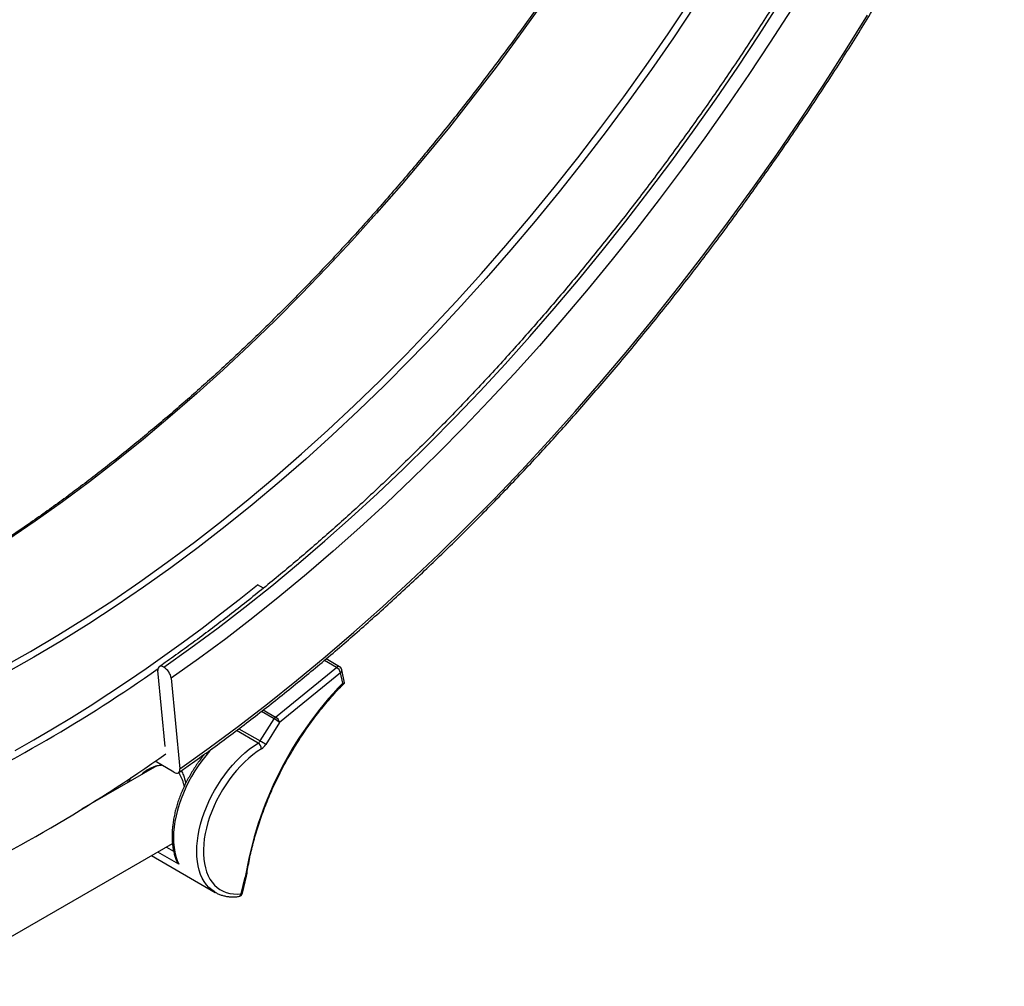
# Model space of a CAD drawing. Units: millimetres. Extents: x 0 to 420, y 0 to 297.
# Drawn here: x 361 to 387, y 85 to 111 of the extents above; entities that cross this region are included whole.
import ezdxf

# ---------------------------------------------------------------- set-up
doc = ezdxf.new("R2010")
doc.units = ezdxf.units.MM

msp = doc.modelspace()

# ---------------------------------------------------------------- linework, layer by layer
at = {"color": 7, "linetype": 'Continuous', "lineweight": 25}
for p, q in [((367.292, 95.61), (367.133, 95.701)), ((369.315, 93.52), (368.956, 93.728)), ((367.613, 92.181), (369.235, 93.502)), ((364.679, 91.395), (364.485, 93.415)), ((364.839, 93.211), (365.07, 90.807)), ((369.341, 93.361), (367.719, 92.04)), ((369.397, 93.079), (369.341, 93.361)), ((369.443, 93.094), (369.375, 93.436)), ((367.204, 91.544), (367.572, 92.134)), ((367.719, 92.04), (367.351, 91.451)), ((364.457, 90.884), (362.453, 89.727)), ((364.911, 90.716), (364.412, 91.005)), ((362.569, 89.803), (362.572, 89.796)), ((358.296, 85.018), (364.871, 88.814)), ((364.318, 88.494), (366.009, 87.518)), ((366.699, 87.478), (366.808, 87.918)), ((366.732, 87.499), (366.842, 87.944))]:
    msp.add_line(p, q, dxfattribs=at)
at = {"color": 8, "linetype": 'Continuous', "lineweight": 25}
for p, q in [((369.235, 93.502), (368.91, 93.689)), ((367.572, 92.134), (367.235, 92.329)), ((367.287, 92.37), (367.613, 92.181)), ((367.148, 91.486), (366.57, 91.82)), ((366.638, 91.871), (367.204, 91.544)), ((362.587, 89.81), (362.588, 89.805)), ((365.04, 88.264), (364.48, 88.587)), ((364.712, 88.721), (364.903, 88.611))]:
    msp.add_line(p, q, dxfattribs=at)
at = {"color": 8, "linetype": 'Continuous', "lineweight": 25, "flags": 128}
for points in [[(360.368, 93.514), (361.097, 93.924), (361.826, 94.356), (362.554, 94.809), (363.282, 95.284), (364.008, 95.78), (364.731, 96.297), (365.453, 96.834), (366.171, 97.391), (366.886, 97.968), (367.597, 98.564), (368.303, 99.179), (369.005, 99.813), (369.701, 100.464), (370.391, 101.133), (371.075, 101.819), (371.752, 102.522), (372.422, 103.241), (373.084, 103.976), (373.737, 104.725), (374.382, 105.489), (375.018, 106.268), (375.645, 107.06), (376.261, 107.865), (376.867, 108.682), (377.463, 109.512), (378.047, 110.352), (378.619, 111.204)], [(374.678, 111.119), (374.083, 110.29), (373.477, 109.472), (372.861, 108.667), (372.234, 107.875), (371.598, 107.097), (370.953, 106.332), (370.299, 105.583), (369.637, 104.848), (368.968, 104.129), (368.291, 103.427), (367.607, 102.741), (366.917, 102.072), (366.221, 101.42), (365.519, 100.787), (364.813, 100.172), (364.102, 99.576), (363.387, 98.999), (362.668, 98.441), (361.947, 97.904), (361.223, 97.387), (360.497, 96.891)], [(364.643, 93.505), (365.364, 94.019), (366.083, 94.552), (366.798, 95.103), (367.511, 95.673), (368.22, 96.261), (368.925, 96.866), (369.625, 97.489), (370.321, 98.129), (371.012, 98.785), (371.697, 99.457), (372.375, 100.145), (373.048, 100.849), (373.713, 101.567), (374.371, 102.3), (375.022, 103.047), (375.664, 103.807), (376.299, 104.581), (376.924, 105.367), (377.54, 106.165), (378.146, 106.976), (378.743, 107.797), (379.329, 108.629), (379.905, 109.472), (380.47, 110.324), (381.023, 111.185)], [(365.07, 90.807), (365.848, 91.362), (366.624, 91.937), (367.398, 92.533), (368.168, 93.149), (368.933, 93.784), (369.695, 94.438), (370.452, 95.111), (371.204, 95.802), (371.95, 96.511), (372.69, 97.237), (373.423, 97.98), (374.149, 98.74), (374.868, 99.516), (375.579, 100.308), (376.282, 101.115), (376.976, 101.936), (377.661, 102.772), (378.337, 103.621), (379.002, 104.484), (379.658, 105.359), (380.302, 106.247), (380.936, 107.146), (381.558, 108.056), (382.168, 108.977), (382.766, 109.907), (383.351, 110.847)], [(366.01, 87.517), (365.994, 87.527), (365.915, 87.582), (365.842, 87.647), (365.775, 87.721), (365.716, 87.804), (365.664, 87.896), (365.62, 87.996), (365.583, 88.105), (365.554, 88.22), (365.533, 88.342), (365.521, 88.47), (365.517, 88.603), (365.521, 88.742), (365.533, 88.884), (365.553, 89.03), (365.582, 89.178), (365.618, 89.328), (365.662, 89.48), (365.714, 89.632), (365.773, 89.784), (365.839, 89.935), (365.912, 90.084), (365.991, 90.23), (366.076, 90.373), (366.166, 90.513), (366.262, 90.648), (366.362, 90.777), (366.466, 90.901), (366.574, 91.018), (366.685, 91.128), (366.798, 91.23), (366.914, 91.324), (367.03, 91.41), (367.148, 91.486)], [(365.925, 91.343), (365.859, 91.271), (365.755, 91.148), (365.654, 91.019), (365.558, 90.885), (365.467, 90.746), (365.381, 90.603), (365.301, 90.457), (365.228, 90.308), (365.161, 90.158), (365.101, 90.006), (365.049, 89.854), (365.004, 89.702), (364.967, 89.551), (364.937, 89.403), (364.916, 89.257), (364.903, 89.114), (364.898, 88.975), (364.901, 88.841), (364.913, 88.712), (364.933, 88.59), (364.961, 88.474), (364.997, 88.365), (365.04, 88.264)], [(363.134, 90.12), (363.135, 90.134), (363.137, 90.157)], [(363.326, 90.279), (363.323, 90.252), (363.32, 90.227)]]:
    msp.add_lwpolyline(points, dxfattribs=at)
at = {"color": 7, "linetype": 'Continuous', "lineweight": 25, "flags": 128}
for points in [[(378.763, 111.106), (378.189, 110.252), (377.603, 109.408), (377.006, 108.576), (376.398, 107.756), (375.779, 106.948), (375.151, 106.154), (374.513, 105.373), (373.866, 104.606), (373.21, 103.854), (372.546, 103.117), (371.874, 102.396), (371.195, 101.691), (370.509, 101.003), (369.817, 100.332), (369.118, 99.678), (368.415, 99.043), (367.706, 98.426), (366.993, 97.828), (366.276, 97.249), (365.555, 96.69), (364.831, 96.151), (364.105, 95.633), (363.377, 95.135), (362.647, 94.659), (361.917, 94.204), (361.186, 93.771), (360.454, 93.36)], [(381.316, 110.996), (380.759, 110.13), (380.191, 109.272), (379.612, 108.425), (379.022, 107.588), (378.422, 106.761), (377.812, 105.946), (377.192, 105.143), (376.563, 104.352), (375.925, 103.574), (375.279, 102.809), (374.625, 102.058), (373.962, 101.321), (373.293, 100.598), (372.617, 99.891), (371.934, 99.198), (371.245, 98.522), (370.55, 97.862), (369.85, 97.219), (369.146, 96.592), (368.436, 95.983), (367.723, 95.392), (367.006, 94.819), (366.286, 94.264), (365.564, 93.728), (364.839, 93.211)], [(360.687, 91.293), (361.186, 91.576), (361.685, 91.869), (362.183, 92.172), (362.682, 92.483), (363.18, 92.805), (363.677, 93.135), (364.174, 93.475), (364.67, 93.824), (365.165, 94.182), (365.659, 94.549), (366.152, 94.924), (366.643, 95.308), (367.133, 95.701)], [(364.643, 93.505), (364.609, 93.522), (364.577, 93.53), (364.548, 93.53), (364.524, 93.521), (364.505, 93.505), (364.492, 93.481), (364.485, 93.451), (364.485, 93.415)], [(367.239, 91.335), (367.125, 91.26), (367.011, 91.176), (366.899, 91.084), (366.789, 90.984), (366.681, 90.876), (366.577, 90.762), (366.476, 90.641), (366.38, 90.514), (366.288, 90.382), (366.201, 90.245), (366.12, 90.105), (366.045, 89.962), (365.977, 89.816), (365.915, 89.669), (365.86, 89.521), (365.813, 89.373), (365.773, 89.226), (365.741, 89.081), (365.717, 88.938), (365.702, 88.798), (365.694, 88.661), (365.695, 88.53), (365.704, 88.403), (365.721, 88.282), (365.746, 88.168), (365.779, 88.06), (365.82, 87.96), (365.869, 87.869), (365.925, 87.785), (365.988, 87.711), (366.057, 87.647), (366.133, 87.591), (366.215, 87.547), (366.303, 87.512), (366.396, 87.487), (366.493, 87.474), (366.594, 87.471), (366.699, 87.478)], [(364.911, 90.716), (364.946, 90.7), (364.978, 90.692), (365.007, 90.692), (365.031, 90.7), (365.05, 90.717), (365.063, 90.741), (365.07, 90.771), (365.07, 90.807)], [(363.691, 90.518), (363.682, 90.465), (363.677, 90.434)]]:
    msp.add_lwpolyline(points, dxfattribs=at)
at = {"color": 7, "linetype": 'Continuous', "lineweight": 25}
for centre, radius, start, end in [((341.416, 126.205), 40.05, 295.0969, 305.1753), ((364.419, 93.145), 0.425, 8.9808, 58.1261), ((369.111, 93.298), 0.238, 15.3216, 58.7299), ((369.253, 93.412), 0.125, 11.2042, 60.0027), ((376.294, 86.388), 9.609, 135.8727, 170.8378), ((367.736, 92.033), 0.193, 129.7946, 148.46), ((367.489, 91.977), 0.238, 15.3216, 58.7299), ((366.554, 90.369), 2.037, 55.11, 60.012), ((367.05, 91.636), 0.179, 302.9554, 329.0133), ((367.042, 91.32), 0.197, 4.3072, 57.601), ((366.186, 89.779), 2.037, 55.11, 60.012), ((367.044, 91.635), 0.358, 302.9554, 329.0133), ((339.982, 126.287), 42.916, 295.4343, 305.1628), ((366.611, 87.529), 0.125, 276.8673, 346.1256)]:
    msp.add_arc(centre, radius, start, end, dxfattribs=at)
at = {"color": 8, "linetype": 'Continuous', "lineweight": 25}
for centre, radius, start, end in [((369.288, 93.454), 0.0715, 67.8362, 138.1662), ((369.297, 93.426), 0.0787, 303.8467, 7.2708), ((366.608, 87.496), 0.0927, 280.8412, 348.8509), ((366.699, 87.514), 0.0359, 269.6022, 335.5226)]:
    msp.add_arc(centre, radius, start, end, dxfattribs=at)
at = {"color": 7, "linetype": 'Continuous', "lineweight": 25}
for points, knots in [([(365.036, 90.704), (365.12, 90.763), (365.364, 90.934), (365.767, 91.222), (366.244, 91.573), (366.72, 91.931), (367.195, 92.296), (367.669, 92.669), (368.141, 93.05), (368.612, 93.437), (369.082, 93.832), (369.549, 94.234), (370.015, 94.643), (370.479, 95.059), (370.941, 95.481), (371.401, 95.911), (371.859, 96.347), (372.314, 96.789), (372.767, 97.238), (373.218, 97.693), (373.665, 98.155), (374.111, 98.623), (374.553, 99.096), (374.992, 99.576), (375.429, 100.061), (375.862, 100.553), (376.293, 101.049), (376.72, 101.552), (377.143, 102.059), (377.563, 102.572), (377.98, 103.09), (378.393, 103.613), (378.802, 104.141), (379.207, 104.674), (379.609, 105.212), (380.006, 105.754), (380.399, 106.3), (380.788, 106.851), (381.173, 107.406), (381.554, 107.966), (381.93, 108.529), (382.301, 109.096), (382.668, 109.666), (383.031, 110.241), (383.388, 110.818), (383.741, 111.399), (384.088, 111.983), (384.431, 112.571), (384.769, 113.161), (385.101, 113.754), (385.428, 114.35), (385.75, 114.948), (386.067, 115.549), (386.378, 116.152), (386.684, 116.757), (386.984, 117.364), (387.278, 117.973), (387.567, 118.583), (387.85, 119.196), (388.127, 119.809), (388.398, 120.425), (388.664, 121.041), (388.923, 121.658), (389.176, 122.277), (389.423, 122.896), (389.664, 123.515), (389.899, 124.136), (390.127, 124.756), (390.349, 125.377), (390.565, 125.998), (390.774, 126.619), (390.976, 127.24), (391.173, 127.86), (391.362, 128.481), (391.545, 129.1), (391.721, 129.719), (391.891, 130.337), (392.054, 130.953), (392.21, 131.569), (392.359, 132.184), (392.502, 132.797), (392.637, 133.408), (392.766, 134.018), (392.888, 134.626), (393.002, 135.232), (393.11, 135.836), (393.211, 136.438), (393.305, 137.038), (393.391, 137.635), (393.471, 138.229), (393.543, 138.821), (393.609, 139.41), (393.667, 139.995), (393.718, 140.578), (393.762, 141.158), (393.799, 141.734), (393.828, 142.306), (393.851, 142.875), (393.866, 143.44), (393.874, 144.001), (393.875, 144.558), (393.868, 145.112), (393.855, 145.66), (393.834, 146.205), (393.806, 146.745), (393.771, 147.28), (393.728, 147.81), (393.679, 148.336), (393.622, 148.857), (393.558, 149.372), (393.487, 149.883), (393.409, 150.388), (393.324, 150.887), (393.231, 151.381), (393.132, 151.869), (393.025, 152.352), (392.912, 152.829), (392.791, 153.299), (392.664, 153.764), (392.529, 154.222), (392.388, 154.674), (392.24, 155.12), (392.084, 155.559), (391.922, 155.991), (391.754, 156.417), (391.578, 156.836), (391.396, 157.248), (391.207, 157.653), (391.011, 158.051), (390.809, 158.442), (390.6, 158.825), (390.385, 159.201), (390.164, 159.57), (389.936, 159.931), (389.701, 160.285), (389.461, 160.631), (389.214, 160.969), (388.961, 161.299), (388.702, 161.621), (388.437, 161.935), (388.166, 162.241), (387.889, 162.539), (387.606, 162.829), (387.317, 163.111), (387.023, 163.384), (386.723, 163.649), (386.418, 163.906), (386.106, 164.154), (385.79, 164.393), (385.468, 164.624), (385.214, 164.798), (385.066, 164.893), (385.029, 164.916)], [0, 0, 0, 0, 0.0035401, 0.0102634, 0.0169867, 0.0237098, 0.0304328, 0.0371557, 0.0438784, 0.050601, 0.0573234, 0.0640457, 0.0707678, 0.0774898, 0.0842117, 0.0909334, 0.097655, 0.1043764, 0.1110977, 0.1178189, 0.12454, 0.1312609, 0.1379818, 0.1447025, 0.1514231, 0.1581436, 0.164864, 0.1715843, 0.1783045, 0.1850246, 0.1917446, 0.1984646, 0.2051844, 0.2119043, 0.218624, 0.2253437, 0.2320633, 0.2387828, 0.2455024, 0.2522218, 0.2589413, 0.2656607, 0.27238, 0.2790994, 0.2858187, 0.292538, 0.2992573, 0.3059766, 0.3126959, 0.3194152, 0.3261345, 0.3328538, 0.3395731, 0.3462925, 0.3530119, 0.3597313, 0.3664507, 0.3731702, 0.3798897, 0.3866093, 0.393329, 0.4000487, 0.4067684, 0.4134882, 0.4202081, 0.4269281, 0.4336482, 0.4403683, 0.4470885, 0.4538089, 0.4605293, 0.4672498, 0.4739705, 0.4806912, 0.4874121, 0.4941331, 0.5008542, 0.5075755, 0.5142969, 0.5210184, 0.52774, 0.5344618, 0.5411837, 0.5479058, 0.5546281, 0.5613504, 0.568073, 0.5747956, 0.5815185, 0.5882415, 0.5949646, 0.6016879, 0.6084113, 0.6151349, 0.6218586, 0.6285825, 0.6353065, 0.6420306, 0.6487548, 0.6554791, 0.6622036, 0.6689281, 0.6756527, 0.6823773, 0.689102, 0.6958267, 0.7025514, 0.7092761, 0.7160007, 0.7227252, 0.7294496, 0.7361739, 0.742898, 0.7496218, 0.7563454, 0.7630687, 0.7697916, 0.7765141, 0.7832361, 0.7899577, 0.7966786, 0.8033989, 0.8101185, 0.8168373, 0.8235552, 0.8302723, 0.8369883, 0.8437034, 0.8504173, 0.85713, 0.8638415, 0.8705516, 0.8772604, 0.8839678, 0.8906737, 0.8973781, 0.9040809, 0.9107822, 0.9174819, 0.9241801, 0.9308767, 0.9375718, 0.9442654, 0.9509575, 0.9576483, 0.9643379, 0.9710262, 0.9777135, 0.9843998, 0.9910853, 0.9977701, 1, 1, 1, 1]), ([(333.291, 109.951), (333.292, 110.042), (333.292, 110.304), (333.299, 110.741), (333.313, 111.265), (333.335, 111.792), (333.363, 112.322), (333.399, 112.857), (333.442, 113.394), (333.493, 113.935), (333.55, 114.48), (333.614, 115.027), (333.685, 115.577), (333.764, 116.129), (333.849, 116.685), (333.942, 117.242), (334.041, 117.802), (334.148, 118.364), (334.261, 118.928), (334.382, 119.494), (334.509, 120.062), (334.643, 120.631), (334.784, 121.202), (334.931, 121.774), (335.086, 122.347), (335.247, 122.921), (335.414, 123.496), (335.589, 124.071), (335.769, 124.647), (335.957, 125.223), (336.151, 125.8), (336.351, 126.376), (336.558, 126.953), (336.771, 127.529), (336.99, 128.105), (337.216, 128.681), (337.447, 129.255), (337.685, 129.829), (337.929, 130.402), (338.178, 130.974), (338.434, 131.545), (338.696, 132.114), (338.963, 132.682), (339.236, 133.248), (339.514, 133.812), (339.799, 134.374), (340.088, 134.934), (340.383, 135.492), (340.684, 136.047), (340.989, 136.6), (341.3, 137.15), (341.616, 137.697), (341.937, 138.241), (342.263, 138.782), (342.594, 139.319), (342.929, 139.854), (343.27, 140.385), (343.614, 140.912), (343.964, 141.435), (344.317, 141.954), (344.675, 142.469), (345.038, 142.98), (345.404, 143.487), (345.775, 143.989), (346.149, 144.487), (346.527, 144.979), (346.909, 145.467), (347.295, 145.95), (347.684, 146.428), (348.077, 146.9), (348.473, 147.368), (348.872, 147.829), (349.274, 148.285), (349.68, 148.736), (350.088, 149.18), (350.5, 149.619), (350.914, 150.051), (351.33, 150.478), (351.749, 150.898), (352.171, 151.311), (352.594, 151.718), (353.02, 152.119), (353.448, 152.513), (353.878, 152.9), (354.31, 153.28), (354.744, 153.653), (355.179, 154.019), (355.616, 154.378), (356.054, 154.729), (356.493, 155.073), (356.934, 155.41), (357.376, 155.739), (357.818, 156.06), (358.262, 156.374), (358.706, 156.68), (359.151, 156.978), (359.596, 157.268), (360.042, 157.55), (360.487, 157.824), (360.933, 158.09), (361.379, 158.348), (361.825, 158.597), (362.271, 158.838), (362.717, 159.07), (363.162, 159.294), (363.606, 159.51), (364.05, 159.716), (364.493, 159.915), (364.935, 160.104), (365.376, 160.285), (365.816, 160.457), (366.255, 160.62), (366.692, 160.774), (367.128, 160.919), (367.563, 161.056), (367.995, 161.183), (368.426, 161.301), (368.855, 161.411), (369.282, 161.511), (369.707, 161.602), (370.13, 161.684), (370.55, 161.757), (370.968, 161.821), (371.384, 161.875), (371.796, 161.921), (372.206, 161.957), (372.613, 161.984), (373.017, 162.002), (373.419, 162.01), (373.816, 162.009), (374.211, 161.999), (374.602, 161.98), (374.99, 161.952), (375.374, 161.914), (375.755, 161.867), (376.132, 161.811), (376.505, 161.746), (376.874, 161.672), (377.239, 161.588), (377.6, 161.496), (377.956, 161.394), (378.309, 161.283), (378.657, 161.163), (379, 161.034), (379.285, 160.92), (379.453, 160.845), (379.511, 160.819)], [0, 0, 0, 0, 0.003676, 0.010664, 0.017652, 0.024639, 0.031627, 0.038615, 0.045603, 0.052591, 0.059579, 0.066567, 0.073555, 0.080543, 0.087532, 0.09452, 0.101509, 0.108498, 0.115486, 0.122475, 0.129464, 0.136453, 0.143442, 0.150432, 0.157421, 0.16441, 0.1714, 0.178389, 0.185379, 0.192369, 0.199358, 0.206348, 0.213338, 0.220328, 0.227318, 0.234308, 0.241298, 0.248288, 0.255279, 0.262269, 0.269259, 0.276249, 0.28324, 0.29023, 0.297221, 0.304211, 0.311201, 0.318192, 0.325182, 0.332173, 0.339163, 0.346154, 0.353144, 0.360135, 0.367125, 0.374116, 0.381106, 0.388097, 0.395087, 0.402078, 0.409068, 0.416058, 0.423049, 0.430039, 0.437029, 0.444019, 0.45101, 0.458, 0.46499, 0.47198, 0.47897, 0.485959, 0.492949, 0.499939, 0.506929, 0.513918, 0.520908, 0.527897, 0.534886, 0.541876, 0.548865, 0.555854, 0.562843, 0.569832, 0.576821, 0.583809, 0.590798, 0.597787, 0.604775, 0.611763, 0.618751, 0.62574, 0.632728, 0.639716, 0.646703, 0.653691, 0.660679, 0.667666, 0.674654, 0.681641, 0.688629, 0.695616, 0.702603, 0.70959, 0.716578, 0.723565, 0.730552, 0.737539, 0.744527, 0.751514, 0.758501, 0.765489, 0.772476, 0.779464, 0.786452, 0.79344, 0.800429, 0.807418, 0.814407, 0.821396, 0.828386, 0.835376, 0.842367, 0.849359, 0.856351, 0.863343, 0.870337, 0.877331, 0.884326, 0.891322, 0.898318, 0.905316, 0.912315, 0.919314, 0.926315, 0.933316, 0.940319, 0.947323, 0.954328, 0.961334, 0.968341, 0.975348, 0.982357, 0.989366, 0.996377, 1, 1, 1, 1]), ([(383.18, 161.799), (383.259, 161.747), (383.442, 161.627), (383.724, 161.428), (384.026, 161.204), (384.322, 160.971), (384.614, 160.73), (384.899, 160.48), (385.179, 160.222), (385.453, 159.956), (385.721, 159.681), (385.984, 159.399), (386.24, 159.108), (386.491, 158.809), (386.736, 158.502), (386.974, 158.188), (387.207, 157.866), (387.433, 157.536), (387.653, 157.198), (387.866, 156.853), (388.074, 156.5), (388.275, 156.14), (388.469, 155.773), (388.657, 155.399), (388.839, 155.017), (389.014, 154.629), (389.182, 154.233), (389.344, 153.831), (389.499, 153.422), (389.648, 153.006), (389.789, 152.584), (389.924, 152.155), (390.052, 151.72), (390.174, 151.279), (390.288, 150.831), (390.395, 150.378), (390.496, 149.919), (390.589, 149.453), (390.676, 148.983), (390.756, 148.506), (390.828, 148.024), (390.894, 147.537), (390.952, 147.044), (391.004, 146.546), (391.048, 146.044), (391.086, 145.536), (391.116, 145.024), (391.139, 144.506), (391.155, 143.985), (391.164, 143.459), (391.165, 142.929), (391.16, 142.394), (391.147, 141.856), (391.128, 141.313), (391.101, 140.767), (391.067, 140.217), (391.026, 139.664), (390.978, 139.108), (390.923, 138.548), (390.86, 137.985), (390.791, 137.419), (390.714, 136.85), (390.631, 136.279), (390.54, 135.705), (390.443, 135.129), (390.338, 134.55), (390.227, 133.97), (390.109, 133.387), (389.983, 132.803), (389.851, 132.216), (389.712, 131.629), (389.566, 131.039), (389.414, 130.449), (389.255, 129.857), (389.089, 129.265), (388.916, 128.671), (388.737, 128.077), (388.551, 127.483), (388.359, 126.888), (388.16, 126.292), (387.955, 125.697), (387.743, 125.101), (387.525, 124.506), (387.301, 123.911), (387.07, 123.317), (386.834, 122.723), (386.591, 122.13), (386.342, 121.537), (386.087, 120.946), (385.827, 120.356), (385.56, 119.768), (385.288, 119.18), (385.009, 118.595), (384.726, 118.011), (384.436, 117.429), (384.141, 116.849), (383.841, 116.271), (383.535, 115.695), (383.224, 115.122), (382.907, 114.552), (382.586, 113.984), (382.259, 113.419), (381.927, 112.857), (381.591, 112.298), (381.249, 111.743), (380.903, 111.191), (380.552, 110.642), (380.197, 110.097), (379.837, 109.556), (379.472, 109.019), (379.103, 108.486), (378.73, 107.957), (378.353, 107.433), (377.972, 106.913), (377.587, 106.397), (377.198, 105.886), (376.805, 105.38), (376.408, 104.879), (376.008, 104.383), (375.604, 103.892), (375.197, 103.407), (374.787, 102.927), (374.373, 102.452), (373.957, 101.983), (373.537, 101.52), (373.115, 101.063), (372.689, 100.611), (372.261, 100.166), (371.831, 99.727), (371.398, 99.294), (370.962, 98.868), (370.525, 98.448), (370.085, 98.035), (369.643, 97.629), (369.199, 97.229), (368.753, 96.836), (368.306, 96.451), (367.857, 96.072), (367.406, 95.701), (366.954, 95.337), (366.501, 94.98), (366.047, 94.63), (365.591, 94.289), (365.135, 93.954), (364.777, 93.699), (364.572, 93.555), (364.519, 93.518)], [0, 0, 0, 0, 0.005305, 0.012331, 0.019357, 0.026382, 0.033406, 0.040429, 0.04745, 0.05447, 0.061489, 0.068505, 0.07552, 0.082533, 0.089545, 0.096554, 0.103561, 0.110567, 0.11757, 0.124572, 0.131572, 0.13857, 0.145567, 0.152562, 0.159555, 0.166548, 0.173538, 0.180528, 0.187516, 0.194504, 0.20149, 0.208476, 0.21546, 0.222444, 0.229428, 0.23641, 0.243393, 0.250374, 0.257356, 0.264337, 0.271318, 0.278298, 0.285279, 0.292259, 0.299239, 0.306219, 0.313199, 0.320179, 0.327159, 0.334139, 0.341119, 0.348099, 0.355079, 0.362059, 0.36904, 0.37602, 0.383001, 0.389982, 0.396963, 0.403944, 0.410925, 0.417906, 0.424888, 0.43187, 0.438852, 0.445834, 0.452816, 0.459798, 0.466781, 0.473764, 0.480747, 0.48773, 0.494713, 0.501696, 0.50868, 0.515664, 0.522648, 0.529631, 0.536616, 0.5436, 0.550584, 0.557569, 0.564553, 0.571538, 0.578523, 0.585508, 0.592493, 0.599478, 0.606463, 0.613448, 0.620433, 0.627419, 0.634404, 0.641389, 0.648375, 0.65536, 0.662346, 0.669332, 0.676317, 0.683303, 0.690288, 0.697274, 0.70426, 0.711245, 0.718231, 0.725217, 0.732202, 0.739188, 0.746173, 0.753159, 0.760144, 0.767129, 0.774115, 0.7811, 0.788085, 0.79507, 0.802055, 0.80904, 0.816025, 0.82301, 0.829994, 0.836979, 0.843963, 0.850948, 0.857932, 0.864916, 0.8719, 0.878883, 0.885867, 0.89285, 0.899834, 0.906817, 0.9138, 0.920783, 0.927765, 0.934748, 0.94173, 0.948712, 0.955694, 0.962676, 0.969657, 0.976639, 0.98362, 0.990601, 0.997582, 1, 1, 1, 1]), ([(379.339, 160.895), (379.354, 160.884), (379.466, 160.801), (379.671, 160.638), (379.954, 160.404), (380.231, 160.162), (380.503, 159.911), (380.769, 159.652), (381.029, 159.384), (381.283, 159.109), (381.531, 158.825), (381.773, 158.534), (382.01, 158.234), (382.24, 157.927), (382.464, 157.612), (382.681, 157.289), (382.893, 156.959), (383.098, 156.621), (383.297, 156.275), (383.489, 155.923), (383.675, 155.563), (383.855, 155.196), (384.027, 154.822), (384.194, 154.441), (384.353, 154.053), (384.506, 153.658), (384.652, 153.256), (384.792, 152.848), (384.924, 152.434), (385.05, 152.013), (385.169, 151.586), (385.281, 151.153), (385.386, 150.713), (385.485, 150.268), (385.576, 149.817), (385.66, 149.36), (385.737, 148.898), (385.807, 148.43), (385.87, 147.957), (385.926, 147.478), (385.975, 146.995), (386.017, 146.507), (386.052, 146.013), (386.079, 145.515), (386.1, 145.013), (386.113, 144.505), (386.119, 143.994), (386.118, 143.478), (386.11, 142.959), (386.095, 142.435), (386.073, 141.907), (386.043, 141.376), (386.006, 140.842), (385.963, 140.303), (385.912, 139.762), (385.854, 139.218), (385.789, 138.67), (385.716, 138.12), (385.637, 137.567), (385.551, 137.011), (385.458, 136.453), (385.357, 135.893), (385.25, 135.331), (385.136, 134.767), (385.015, 134.2), (384.887, 133.633), (384.752, 133.063), (384.611, 132.492), (384.462, 131.92), (384.307, 131.347), (384.145, 130.773), (383.977, 130.198), (383.802, 129.623), (383.62, 129.047), (383.432, 128.471), (383.238, 127.894), (383.037, 127.317), (382.829, 126.741), (382.615, 126.165), (382.395, 125.589), (382.169, 125.013), (381.937, 124.439), (381.699, 123.865), (381.454, 123.292), (381.204, 122.72), (380.947, 122.15), (380.685, 121.581), (380.417, 121.013), (380.144, 120.447), (379.865, 119.883), (379.58, 119.322), (379.289, 118.762), (378.994, 118.204), (378.693, 117.649), (378.387, 117.097), (378.075, 116.547), (377.759, 116.001), (377.437, 115.457), (377.111, 114.916), (376.779, 114.379), (376.443, 113.845), (376.103, 113.315), (375.757, 112.788), (375.408, 112.265), (375.053, 111.746), (374.695, 111.231), (374.332, 110.721), (373.965, 110.215), (373.594, 109.713), (373.219, 109.216), (372.841, 108.724), (372.458, 108.237), (372.072, 107.754), (371.683, 107.277), (371.29, 106.805), (370.893, 106.339), (370.494, 105.878), (370.091, 105.422), (369.685, 104.972), (369.276, 104.529), (368.865, 104.091), (368.451, 103.659), (368.034, 103.233), (367.614, 102.814), (367.193, 102.401), (366.769, 101.995), (366.342, 101.595), (365.914, 101.202), (365.484, 100.816), (365.052, 100.436), (364.618, 100.064), (364.183, 99.699), (363.746, 99.341), (363.308, 98.99), (362.868, 98.647), (362.427, 98.311), (361.986, 97.983), (361.543, 97.662), (361.099, 97.349), (360.655, 97.044), (360.21, 96.747), (359.765, 96.458), (359.319, 96.177), (358.873, 95.904), (358.427, 95.639), (357.981, 95.382), (357.535, 95.134), (357.09, 94.894), (356.644, 94.662), (356.199, 94.439), (355.755, 94.225), (355.311, 94.019), (354.868, 93.822), (354.426, 93.633), (353.985, 93.453), (353.545, 93.282), (353.107, 93.12), (352.669, 92.967), (352.234, 92.823), (351.799, 92.687), (351.367, 92.561), (350.936, 92.444), (350.507, 92.335), (350.081, 92.236), (349.656, 92.146), (349.234, 92.065), (348.813, 91.993), (348.396, 91.93), (347.981, 91.877), (347.568, 91.832), (347.159, 91.797), (346.752, 91.771), (346.348, 91.755), (345.947, 91.747), (345.55, 91.749), (345.156, 91.76), (344.765, 91.78), (344.377, 91.809), (343.993, 91.848), (343.613, 91.896), (343.237, 91.953), (342.864, 92.019), (342.496, 92.095), (342.131, 92.179), (341.771, 92.273), (341.414, 92.375), (341.063, 92.487), (340.715, 92.608), (340.384, 92.733), (340.171, 92.822), (340.071, 92.864)], [0, 0, 0, 0, 0.000792, 0.006153, 0.011514, 0.016875, 0.022234, 0.027594, 0.032952, 0.03831, 0.043667, 0.049024, 0.054379, 0.059734, 0.065088, 0.070441, 0.075793, 0.081145, 0.086496, 0.091846, 0.097196, 0.102545, 0.107893, 0.113241, 0.118588, 0.123934, 0.129281, 0.134626, 0.139972, 0.145317, 0.150661, 0.156006, 0.16135, 0.166694, 0.172038, 0.177381, 0.182725, 0.188068, 0.193411, 0.198755, 0.204098, 0.209441, 0.214784, 0.220127, 0.22547, 0.230813, 0.236156, 0.241499, 0.246842, 0.252185, 0.257528, 0.262871, 0.268215, 0.273558, 0.278901, 0.284245, 0.289588, 0.294932, 0.300275, 0.305619, 0.310963, 0.316307, 0.321651, 0.326995, 0.332339, 0.337683, 0.343027, 0.348371, 0.353716, 0.35906, 0.364405, 0.369749, 0.375094, 0.380438, 0.385783, 0.391128, 0.396473, 0.401817, 0.407162, 0.412507, 0.417852, 0.423197, 0.428542, 0.433887, 0.439232, 0.444578, 0.449923, 0.455268, 0.460613, 0.465958, 0.471304, 0.476649, 0.481994, 0.48734, 0.492685, 0.49803, 0.503375, 0.508721, 0.514066, 0.519411, 0.524757, 0.530102, 0.535447, 0.540792, 0.546138, 0.551483, 0.556828, 0.562173, 0.567518, 0.572864, 0.578209, 0.583554, 0.588899, 0.594244, 0.599588, 0.604933, 0.610278, 0.615623, 0.620968, 0.626312, 0.631657, 0.637001, 0.642346, 0.64769, 0.653035, 0.658379, 0.663723, 0.669067, 0.674411, 0.679755, 0.685099, 0.690443, 0.695787, 0.701131, 0.706474, 0.711818, 0.717161, 0.722505, 0.727848, 0.733191, 0.738534, 0.743878, 0.749221, 0.754564, 0.759907, 0.76525, 0.770592, 0.775935, 0.781278, 0.786621, 0.791964, 0.797306, 0.802649, 0.807992, 0.813335, 0.818678, 0.824021, 0.829364, 0.834707, 0.840051, 0.845394, 0.850738, 0.856082, 0.861426, 0.866771, 0.872116, 0.877461, 0.882806, 0.888153, 0.893499, 0.898846, 0.904194, 0.909542, 0.914891, 0.92024, 0.92559, 0.930941, 0.936293, 0.941645, 0.946998, 0.952352, 0.957707, 0.963062, 0.968419, 0.973776, 0.979134, 0.984492, 0.989852, 0.995211, 1, 1, 1, 1]), ([(366.843, 87.947), (366.846, 87.972), (366.859, 88.067), (366.887, 88.235), (366.928, 88.449), (366.977, 88.666), (367.032, 88.884), (367.094, 89.104), (367.163, 89.324), (367.238, 89.544), (367.319, 89.765), (367.406, 89.985), (367.5, 90.204), (367.599, 90.422), (367.705, 90.639), (367.815, 90.854), (367.931, 91.066), (368.053, 91.275), (368.179, 91.482), (368.309, 91.684), (368.445, 91.884), (368.584, 92.078), (368.727, 92.269), (368.875, 92.454), (369.025, 92.635), (369.179, 92.809), (369.318, 92.96), (369.406, 93.05), (369.441, 93.085)], [0, 0, 0, 0, 0.014371, 0.054279, 0.094197, 0.134124, 0.17406, 0.214005, 0.253957, 0.293917, 0.333883, 0.373855, 0.413832, 0.453813, 0.493797, 0.533784, 0.573773, 0.613763, 0.653752, 0.693741, 0.733727, 0.77371, 0.81369, 0.853665, 0.893635, 0.933598, 0.973555, 1, 1, 1, 1]), ([(369.397, 93.079), (369.397, 93.079), (369.408, 93.078), (369.427, 93.079), (369.444, 93.084), (369.442, 93.092), (369.441, 93.094)], [0, 0, 0, 0, 0.00567, 0.363587, 0.791958, 1, 1, 1, 1]), ([(365.731, 91.198), (365.712, 91.175), (365.66, 91.114), (365.581, 91.009), (365.492, 90.883), (365.408, 90.753), (365.329, 90.62), (365.255, 90.484), (365.186, 90.345), (365.124, 90.205), (365.067, 90.063), (365.017, 89.921), (364.974, 89.779), (364.937, 89.637), (364.907, 89.497), (364.885, 89.358), (364.869, 89.222), (364.861, 89.088), (364.861, 88.958), (364.868, 88.832), (364.882, 88.71), (364.904, 88.593), (364.935, 88.482), (364.964, 88.396), (364.985, 88.349), (364.992, 88.335)], [0, 0, 0, 0, 0.0265529, 0.0718585, 0.1171463, 0.1624223, 0.2076924, 0.2529629, 0.2982384, 0.3435247, 0.3888279, 0.4341543, 0.47951, 0.5249007, 0.5703317, 0.6158071, 0.6613296, 0.706899, 0.7525113, 0.7981565, 0.843813, 0.8894425, 0.9349976, 0.9804171, 1, 1, 1, 1]), ([(364.239, 90.794), (364.246, 90.799), (364.28, 90.819), (364.345, 90.849), (364.432, 90.88), (364.513, 90.899), (364.563, 90.903), (364.584, 90.905)], [0, 0, 0, 0, 0.0685024, 0.3234472, 0.5783847, 0.8282719, 1, 1, 1, 1]), ([(365.035, 90.707), (365.044, 90.693), (365.067, 90.658), (365.098, 90.594), (365.13, 90.515), (365.158, 90.427), (365.174, 90.364), (365.182, 90.333)], [0, 0, 0, 0, 0.138093, 0.340391, 0.551602, 0.773441, 1, 1, 1, 1]), ([(365.04, 88.264), (365.04, 88.264), (365.026, 88.279), (365.006, 88.301), (364.996, 88.328), (364.993, 88.336)], [0, 0, 0, 0, 0.009304, 0.717899, 1, 1, 1, 1]), ([(366.808, 87.918), (366.808, 87.918), (366.815, 87.92), (366.828, 87.926), (366.841, 87.936), (366.841, 87.945), (366.841, 87.947)], [0, 0, 0, 0, 0.022848, 0.31394, 0.78466, 1, 1, 1, 1]), ([(366.011, 87.518), (366.02, 87.513), (366.056, 87.491), (366.124, 87.461), (366.214, 87.431), (366.308, 87.41), (366.406, 87.398), (366.506, 87.395), (366.58, 87.4), (366.619, 87.404), (366.626, 87.405)], [0, 0, 0, 0, 0.052028, 0.205147, 0.35831, 0.511973, 0.666529, 0.82224, 0.972467, 1, 1, 1, 1])]:
    msp.add_open_spline(points, degree=3, knots=knots, dxfattribs=at)
at = {"color": 8, "linetype": 'Continuous', "lineweight": 25}
for points, knots in [([(363.727, 90.462), (363.736, 90.492), (363.749, 90.534), (363.773, 90.571), (363.78, 90.581)], [0, 0, 0, 0, 0.733796, 1, 1, 1, 1]), ([(364.24, 90.792), (364.229, 90.786), (364.172, 90.758), (364.108, 90.709), (364.064, 90.662), (364.053, 90.651)], [0, 0, 0, 0, 0.159514, 0.790295, 1, 1, 1, 1]), ([(365.109, 90.755), (365.127, 90.715), (365.174, 90.615), (365.208, 90.498), (365.222, 90.421), (365.223, 90.416)], [0, 0, 0, 0, 0.3796826, 0.9650635, 1, 1, 1, 1])]:
    msp.add_open_spline(points, degree=3, knots=knots, dxfattribs=at)

doc.saveas('drawing.dxf')
